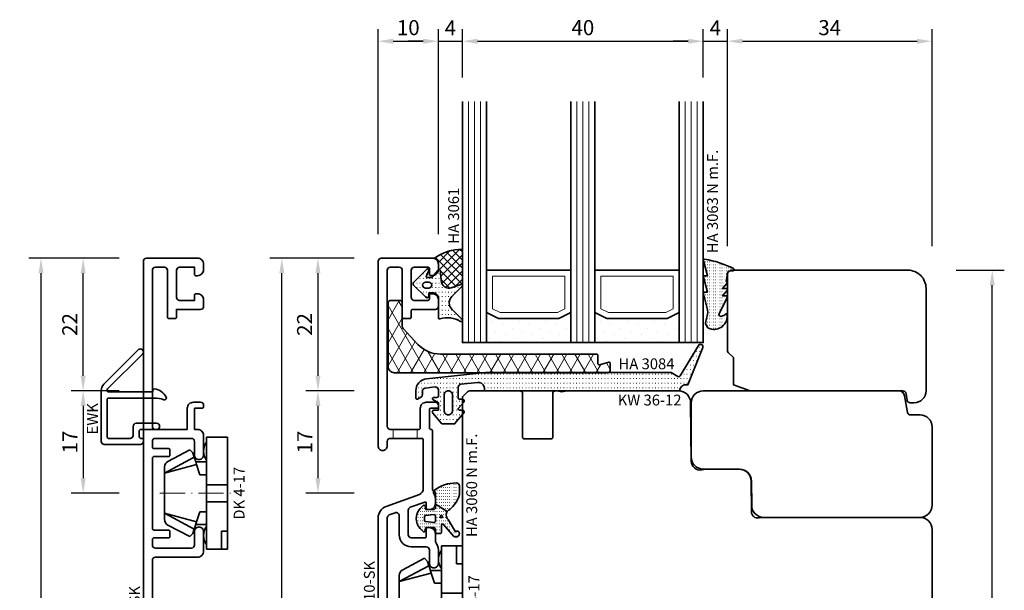
# Model space of a CAD drawing. Units: millimetres. Extents: x -85 to 3269, y -10100 to 93.
# Drawn here: x 1996 to 2159, y -6079 to -5985 of the extents above; entities that cross this region are included whole.
import ezdxf
from ezdxf.enums import TextEntityAlignment as Align

# ---------------------------------------------------------------- set-up
doc = ezdxf.new("R2010")
doc.units = ezdxf.units.MM
doc.linetypes.add('Strich-Punkt-Linie', pattern=[6.3, 4.2, -1.05, 0, -1.05])
doc.layers.get('Defpoints').update_dxf_attribs({"color": 141})
for name, color, linetype, lineweight in [('FT_00_Artikelnummern', 6, 'Continuous', 35), ('FT_00_Bearbeitungen', 9, 'Continuous', 18), ('FT_00_Bemaßungen', 3, 'Continuous', 25), ('FT_00_Bemerkungen', 3, 'Continuous', 25), ('FT_00_Schraffuren', 8, 'Continuous', 18), ('FT_01_Holz', 43, 'Continuous', 35), ('FT_02_Glas', 140, 'Continuous', 35), ('FT_03_Aluminium', 240, 'Continuous', 35), ('FT_05_Dichtungen', 154, 'Continuous', 35), ('FT_06_Kunststoff', 4, 'Continuous', 35), ('FT__Mittellinien', 8, 'Strich-Punkt-Linie', 18)]:
    doc.layers.add(name, color=color, linetype=linetype, lineweight=lineweight)
doc.layers.get('0').off()
doc.styles.add('FT_2020_01.8', font='tahoma.ttf', dxfattribs={"height": 1.8})
doc.styles.add('FT_2020_02.5', font='tahoma.ttf', dxfattribs={"height": 2.5})
doc.dimstyles.new('FT_1zu1', dxfattribs={"dimtxt": 2.5, "dimasz": 2.5, "dimexe": 2, "dimexo": 4, "dimtad": 1, "dimtxsty": 'FT_2020_02.5', "dimcen": 2.5, "dimclrt": 6, "dimadec": 0, "dimazin": 0, "dimtfac": 1, "dimtix": 1, "dimtmove": 0, "dimatfit": 0, "dimfxl": 0, "dimarcsym": 0})

# ---------------------------------------------------------------- blocks, each defined once
blk = doc.blocks.new('Holz_Blendrahmen_IV78x70_Vorlage')
blk.add_lwpolyline([(78, 47, 0.414214), (76, 49), (49.88, 49, 0.056077), (49.21, 48.93, -0.47879), (47.99, 49.89), (47.95, 55.02, 0.41166), (45.95, 57), (40.47, 57), (39.75, 56.87, -0.463654), (37.99, 58.34), (37.9, 68.02, 0.41166), (35.9, 70), (17.47, 70), (16.75, 69.87, -0.157678), (15.83, 70), (15.5, 70, 0.414214), (15, 69.5), (15, 62.3, -0.414214), (14.7, 62), (10.3, 62, -0.414214), (10, 62.3), (10, 69.5, 0.414214), (9.5, 70), (1.21, 70, 0.198912), (0.85, 69.85), (0, 69)], format="xyb")
blk = doc.blocks.new('Holz_Setzholz_IV78x_80')
for p, q in [((-39, 0), (39, 0)), ((-17, -78), (17, -78))]:
    blk.add_line(p, q)
at = {"xscale": -1, "rotation": 90}
blk.add_blockref('Holz_Blendrahmen_IV78x70_Vorlage', (30, 0), dxfattribs=at)
at = {"rotation": 270}
blk.add_blockref('Holz_Blendrahmen_IV78x70_Vorlage', (-30, 0), dxfattribs=at)
at = {"layer": 'FT_00_Bemerkungen', "style": 'FT_2020_02.5', "flags": 8}
blk.add_attdef('Kantelbezeichnung', text='', height=2.5, dxfattribs=at).set_placement((0, -39), align=Align.MIDDLE)
blk = doc.blocks.new('Glas_40 mm_4-14-4-14-4')
at = {"layer": 'FT_00_Schraffuren'}
h = blk.add_hatch(dxfattribs=at)
h.set_pattern_fill('DOTS', color=256, angle=45, style=0)
h.set_pattern_definition([(45, (41, -6), (-0.561266, 1.6838), [0, -1.5875])])
h.paths.add_polyline_path([(18, 5), (16, 4), (6, 4), (4, 5), (4, 0), (18, 0)])
h.paths.add_polyline_path([(36, 5), (34, 4), (24, 4), (22, 5), (22, 0), (36, 0)])
for p, q in [((18, 12), (4, 12)), ((36, 12), (22, 12))]:
    blk.add_line(p, q)
for points in [[(0, 40), (0, 0), (4, 0), (4, 40)], [(18, 40), (18, 0), (22, 0), (22, 40)], [(36, 40), (36, 0), (40, 0), (40, 40)]]:
    blk.add_lwpolyline(points)
for points in [[(18, 5), (16, 4), (6, 4), (4, 5), (4, 0), (18, 0)], [(36, 5), (34, 4), (24, 4), (22, 5), (22, 0), (36, 0)]]:
    blk.add_lwpolyline(points, close=True)
for p, q in [((1, 0), (1, 40)), ((2, 0), (2, 40)), ((3, 0), (3, 40)), ((19, 0), (19, 40)), ((20, 0), (20, 40)), ((21, 0), (21, 40)), ((37, 0), (37, 40)), ((38, 0), (38, 40)), ((39, 0), (39, 40)), ((4, 12), (4, 5)), ((18, 5), (18, 12))]:
    blk.add_line(p, q, dxfattribs=at)
for points in [[(15.76, 5), (17, 5.62), (17, 11), (5, 11), (5, 5.62), (6.24, 5)], [(33.76, 5), (35, 5.62), (35, 11), (23, 11), (23, 5.62), (24.24, 5)]]:
    blk.add_lwpolyline(points, close=True, dxfattribs=at)
blk = doc.blocks.new('Holz_IV78_FüllstückFestverglasung_Verglasungsleiste')
blk.add_lwpolyline([(74, 90, -0.414214), (77, 87), (77, 70, -0.414214), (75, 68), (74.37, 68, -0.36397), (73.88, 68.41), (73.69, 69.5, 0.36397), (73.1, 70), (47.79, 70), (45, 71.01), (45, 75.5), (44.15, 76.35, -0.198912), (44, 76.71), (44, 80.5), (44, 80.5), (44, 83.5), (44, 83.5), (44, 89.5), (44.5, 90)], format="xyb", close=True)
blk = doc.blocks.new('Holz_IV78_FüllstückFestverglasung')
blk.add_lwpolyline([(38, 68), (38, 59, 0.414214), (40, 57), (46, 57, -0.41166), (48, 55.02), (48.04, 50.98, 0.41166), (50.04, 49), (76, 49, 0.414214), (78, 51), (78, 64, 0.414214), (76, 66), (74.42, 66, -0.36397), (73.93, 66.41), (73.44, 69.17, 0.36397), (72.46, 70), (40, 70, 0.414214)], format="xyb", close=True)
blk.add_blockref('Holz_IV78_FüllstückFestverglasung_Verglasungsleiste', (0, 0))
blk = doc.blocks.new('GUTMANN_Dichtung_HA 3063 N m.F.')
at = {"layer": 'FT_00_Schraffuren'}
h = blk.add_hatch(dxfattribs=at)
h.set_pattern_fill('ACAD_ISO07W100', color=256, scale=0.1, style=0)
h.set_pattern_definition([(0, (-941.5072, -698.67714), (0, 0.5), [0.05, -0.3])])
h.paths.add_polyline_path([(-3.77, 8.34, 0.464266), (-4, 8.14, 0.066064), (-3.99, 8.09), (-3.32, 5.59), (-3.8, 5.59, 0.49379), (-3.99, 5.34), (-3.32, 2.85), (-3.8, 2.85, 0.49379), (-3.99, 2.59), (-3.34, 0.16, -0.133893), (-3.34, -1.08), (-3.58, -1.94, 0.411903), (-2.85, -3.23, 0.4977), (0, -1.08), (0, -0.86, 0.478777), (-0.21, -0.76, -0.120609), (-1.03, -1.15, -0.623901), (-1.36, -0.72), (-0.02, 1.96, 0.557399), (-0.2, 2.25), (-0.79, 2.25), (-0.05, 3.13, 0.637907), (-0.2, 3.46), (-0.79, 3.46), (-0.05, 4.34, 0.637907), (-0.2, 4.67), (0.01, 5.98, -0.342926), (0.45, 6.4), (0.93, 6.41, 0.792758), (1.02, 6.79, 0.073265)])
blk.add_lwpolyline([(-3.77, 8.34, 0.464266), (-4, 8.14, 0.066064), (-3.99, 8.09), (-3.32, 5.59), (-3.8, 5.59, 0.49379), (-3.99, 5.34), (-3.32, 2.85), (-3.8, 2.85, 0.49379), (-3.99, 2.59), (-3.34, 0.16, -0.133893), (-3.34, -1.08), (-3.58, -1.94, 0.411903), (-2.85, -3.23, 0.4977), (0, -1.08), (0, -0.86, 0.478777), (-0.21, -0.76, -0.120609), (-1.03, -1.15, -0.623901), (-1.36, -0.72), (-0.02, 1.96, 0.557399), (-0.2, 2.25), (-0.79, 2.25), (-0.05, 3.13, 0.637907), (-0.2, 3.46), (-0.79, 3.46), (-0.05, 4.34, 0.637907), (-0.2, 4.67), (0.01, 5.98, -0.342926), (0.45, 6.4), (0.93, 6.41, 0.792758), (1.02, 6.79, 0.073265)], format="xyb", close=True)
blk.add_point((0, 4.7))
at = {"layer": 'FT_00_Artikelnummern', "style": 'FT_2020_01.8'}
blk.add_attdef('ARTIKELNR', text='', height=1.8, rotation=90, dxfattribs=at).set_placement((-1, 9.34), align=Align.BOTTOM_LEFT)
blk = doc.blocks.new('GUTMANN_Dichtung_HA 3061')
at = {"layer": 'FT_00_Schraffuren'}
h = blk.add_hatch(dxfattribs=at)
h.set_pattern_fill('ANSI37', color=256, scale=0.3, style=0)
edge = h.paths.add_edge_path()
edge.add_arc((0.44, 2.21), 1, 0, 70.9233, ccw=False)
edge.add_line((1.44, 2.21), (1.44, 1.31))
edge.add_arc((0.44, 1.31), 1, 357.9875, 360, ccw=False)
edge.add_arc((1.57, 1.13), 0.2, 23.7269, 130.9571, ccw=False)
edge.add_line((1.76, 1.21), (1.96, -0.89))
edge.add_arc((3.2, -0.44), 1.32, 199.9535, 286.2266)
edge.add_line((3.57, -1.71), (5.17, -1.12))
edge.add_arc((5.24, -1.31), 0.2, 0, 110, ccw=False)
edge.add_line((5.44, -1.31), (5.44, 4.66))
edge.add_arc((5.1, -2.29), 6.96, 87.1785, 128.4751)
h = blk.add_hatch(dxfattribs=at)
h.set_pattern_fill('ACAD_ISO07W100', color=256, scale=0.15, style=0)
h.set_pattern_definition([(0, (-1188.9015, 853.0434), (-9e-17, -0.75), [0.075, -0.45])])
h.paths.add_polyline_path([(0.37, 0), (-0.37, 0, -0.54407), (-0.55, 0.28), (-0.16, 1.16, 0.833147), (-0.48, 1.38), (-2.68, -0.82, 0.414214), (-2.68, -1.24), (-0.65, -3.27, 0.198912), (-0.44, -3.36, 0.414214), (-0.14, -3.06), (-0.14, -2.56), (0.64, -2.56, -0.414214), (1.44, -3.36), (1.44, -6.67, 0.505268), (1.7, -6.86, -0.214433), (5.14, -7.29, 0.132103), (5.24, -7.31, 0.414214), (5.44, -7.11, 0.198912), (5.38, -6.97), (3.68, -5.27, -0.198901), (3.24, -4.21, -0.198923), (3.68, -3.16), (5.38, -1.45, 0.198912), (5.44, -1.31, 0.403809), (5.25, -1.11, 0.096477), (5.17, -1.13), (3.57, -1.71, -0.395287), (1.96, -0.89), (1.76, 1.21, 0.555868), (1.42, 1.25)])
h.paths.add_polyline_path([(-1.17, -1.26, -0.414214), (-0.67, -0.76), (-0.17, -0.76, -0.414214), (0.33, -1.26, -0.414214), (-0.17, -1.76), (-0.67, -1.76, -0.414214)], flags=16)
for points in [[(-0.37, 0), (0.37, 0), (0.37, 0), (1.42, 1.25), (1.42, 1.25, -0.555868), (1.76, 1.21), (1.76, 1.21), (1.96, -0.89), (1.96, -0.89, 0.395287), (3.57, -1.71), (3.57, -1.71), (5.17, -1.13), (5.17, -1.13, -0.096477), (5.25, -1.11), (5.25, -1.11, -0.403809), (5.44, -1.31), (5.44, -1.31, -0.198912), (5.38, -1.45), (5.38, -1.45), (3.68, -3.16), (3.68, -3.16, 0.198923), (3.24, -4.21), (3.24, -4.21, 0.198901), (3.68, -5.27), (3.68, -5.27), (5.38, -6.97), (5.38, -6.97, -0.198912), (5.44, -7.11), (5.44, -7.11, -0.414214), (5.24, -7.31), (5.24, -7.31, -0.132103), (5.14, -7.29), (5.14, -7.29, 0.214433), (1.7, -6.86), (1.7, -6.86, -0.505268), (1.44, -6.67), (1.44, -6.67), (1.44, -3.36), (1.44, -3.36, 0.414214), (0.64, -2.56), (0.64, -2.56), (-0.14, -2.56), (-0.14, -2.56), (-0.14, -3.06), (-0.14, -3.06, -0.414214), (-0.44, -3.36), (-0.44, -3.36, -0.198912), (-0.65, -3.27), (-0.65, -3.27), (-2.68, -1.24), (-2.68, -1.24, -0.414214), (-2.68, -0.82), (-2.68, -0.82), (-0.48, 1.38), (-0.48, 1.38, -0.833147), (-0.16, 1.16), (-0.16, 1.16), (-0.55, 0.28), (-0.55, 0.28, 0.54407), (-0.37, 0), (-0.37, 0), (-0.37, 0), (-0.37, 0), (-0.37, 0), (-0.37, 0), (-0.37, 0), (-0.37, 0), (-0.37, 0), (-0.37, 0), (-0.37, 0), (-0.37, 0), (-0.37, 0), (-0.37, 0), (-0.37, 0), (-0.37, 0), (-0.37, 0), (-0.37, 0), (-0.37, 0), (-0.37, 0), (-0.37, 0), (-0.37, 0), (-0.37, 0), (-0.37, 0), (-0.37, 0), (-0.37, 0), (-0.37, 0), (-0.37, 0), (-0.37, 0), (-0.37, 0), (-0.37, 0)], [(-0.67, -0.76, 0.414214), (-1.17, -1.26), (-1.17, -1.26, 0.414214), (-0.67, -1.76), (-0.67, -1.76), (-0.17, -1.76), (-0.17, -1.76, 0.414214), (0.33, -1.26), (0.33, -1.26, 0.414214), (-0.17, -0.76), (-0.17, -0.76), (-0.67, -0.76), (-0.67, -0.76), (-0.67, -0.76), (-0.67, -0.76), (-0.67, -0.76), (-0.67, -0.76), (-0.67, -0.76)]]:
    blk.add_lwpolyline(points, format="xyb", close=True)
blk.add_arc((5.1, -2.29), 6.96, 87.1785, 128.4751)
at = {"layer": 'FT_00_Artikelnummern', "style": 'FT_2020_01.8'}
blk.add_attdef('ARTIKELNR', text='', height=1.8, rotation=90, dxfattribs=at).set_placement((5.44, 5.61), align=Align.BOTTOM_LEFT)
blk = doc.blocks.new('*D3761')
at = {"layer": 'Defpoints', "color": 0}
for p in [(2039.5, -6024.09), (2055.5, -6024.09), (2055.5, -6148.09)]:
    blk.add_point(p, dxfattribs=at)
at = {"layer": 'FT_00_Bemaßungen', "color": 0, "lineweight": -2}
for p, q in [((2051.5, -6024.09), (2037.5, -6024.09)), ((2039.5, -6145.59), (2039.5, -6026.59)), ((2051.5, -6148.09), (2037.5, -6148.09))]:
    blk.add_line(p, q, dxfattribs=at)
at = {"layer": 'FT_00_Bemaßungen', "color": 0}
for points in [[(2039.92, -6026.59), (2039.08, -6026.59), (2039.5, -6024.09)], [(2039.08, -6145.59), (2039.92, -6145.59), (2039.5, -6148.09)]]:
    blk.add_solid(points, dxfattribs=at)
at = {"layer": 'FT_00_Bemaßungen', "color": 6, "insert": (2037.6, -6086.09), "char_height": 2.5, "attachment_point": 5, "rotation": 90, "style": 'FT_2020_02.5', "bg_fill": 3, "box_fill_scale": 1.1, "bg_fill_color": 256, "bg_fill_true_color": 13158600, "bg_fill_transparency": 0}
blk.add_mtext('124', dxfattribs=at)
blk = doc.blocks.new('*D3768')
at = {"layer": 'Defpoints', "color": 0}
for p in [(2055.5, -6024.09), (2045.5, -6046.09), (2055.5, -6046.09)]:
    blk.add_point(p, dxfattribs=at)
at = {"layer": 'FT_00_Bemaßungen', "color": 0, "lineweight": -2}
for p, q in [((2051.5, -6024.09), (2043.5, -6024.09)), ((2045.5, -6026.59), (2045.5, -6043.59)), ((2051.5, -6046.09), (2043.5, -6046.09))]:
    blk.add_line(p, q, dxfattribs=at)
at = {"layer": 'FT_00_Bemaßungen', "color": 0}
for points in [[(2045.92, -6026.59), (2045.08, -6026.59), (2045.5, -6024.09)], [(2045.08, -6043.59), (2045.92, -6043.59), (2045.5, -6046.09)]]:
    blk.add_solid(points, dxfattribs=at)
at = {"layer": 'FT_00_Bemaßungen', "color": 6, "insert": (2043.6, -6035.09), "char_height": 2.5, "attachment_point": 5, "rotation": 90, "style": 'FT_2020_02.5', "bg_fill": 3, "box_fill_scale": 1.1, "bg_fill_color": 256, "bg_fill_true_color": 13158600, "bg_fill_transparency": 0}
blk.add_mtext('22', dxfattribs=at)
blk = doc.blocks.new('*D3769')
at = {"layer": 'Defpoints', "color": 0}
for p in [(2055.5, -6046.09), (2045.5, -6063.09), (2055.5, -6063.09)]:
    blk.add_point(p, dxfattribs=at)
at = {"layer": 'FT_00_Bemaßungen', "color": 0, "lineweight": -2}
for p, q in [((2051.5, -6046.09), (2043.5, -6046.09)), ((2045.5, -6048.59), (2045.5, -6060.59)), ((2051.5, -6063.09), (2043.5, -6063.09))]:
    blk.add_line(p, q, dxfattribs=at)
at = {"layer": 'FT_00_Bemaßungen', "color": 0}
for points in [[(2045.92, -6048.59), (2045.08, -6048.59), (2045.5, -6046.09)], [(2045.08, -6060.59), (2045.92, -6060.59), (2045.5, -6063.09)]]:
    blk.add_solid(points, dxfattribs=at)
at = {"layer": 'FT_00_Bemaßungen', "color": 6, "insert": (2043.62, -6054.59), "char_height": 2.5, "attachment_point": 5, "rotation": 90, "style": 'FT_2020_02.5', "bg_fill": 3, "box_fill_scale": 1.1, "bg_fill_color": 256, "bg_fill_true_color": 13158600, "bg_fill_transparency": 0}
blk.add_mtext('17', dxfattribs=at)
blk = doc.blocks.new('*D3776')
at = {"layer": 'Defpoints', "color": 0}
for p in [(2065.5, -5988.09), (2055.5, -6024.09), (2065.5, -6024.09)]:
    blk.add_point(p, dxfattribs=at)
at = {"layer": 'FT_00_Bemaßungen', "color": 0, "lineweight": -2}
for p, q in [((2055.5, -6020.09), (2055.5, -5986.09)), ((2065.5, -6020.09), (2065.5, -5986.09)), ((2058, -5988.09), (2063, -5988.09))]:
    blk.add_line(p, q, dxfattribs=at)
at = {"layer": 'FT_00_Bemaßungen', "color": 0}
for points in [[(2058, -5987.67), (2058, -5988.51), (2055.5, -5988.09)], [(2063, -5988.51), (2063, -5987.67), (2065.5, -5988.09)]]:
    blk.add_solid(points, dxfattribs=at)
at = {"layer": 'FT_00_Bemaßungen', "color": 6, "insert": (2060.5, -5986.16), "char_height": 2.5, "attachment_point": 5, "style": 'FT_2020_02.5'}
blk.add_mtext('10', dxfattribs=at)
blk = doc.blocks.new('*D3777')
at = {"layer": 'Defpoints', "color": 0}
for p in [(2069.5, -5988.09), (2069.5, -5998.09), (2065.5, -6024.09)]:
    blk.add_point(p, dxfattribs=at)
at = {"layer": 'FT_00_Bemaßungen', "color": 0, "lineweight": -2}
for p, q in [((2065.5, -6020.09), (2065.5, -5986.09)), ((2069.5, -5994.09), (2069.5, -5986.09)), ((2063, -5988.09), (2060.5, -5988.09)), ((2065.5, -5988.09), (2069.5, -5988.09)), ((2072, -5988.09), (2074.5, -5988.09))]:
    blk.add_line(p, q, dxfattribs=at)
at = {"layer": 'FT_00_Bemaßungen', "color": 0}
for points in [[(2063, -5988.51), (2063, -5987.67), (2065.5, -5988.09)], [(2072, -5987.67), (2072, -5988.51), (2069.5, -5988.09)]]:
    blk.add_solid(points, dxfattribs=at)
at = {"layer": 'FT_00_Bemaßungen', "color": 6, "insert": (2067.5, -5986.21), "char_height": 2.5, "attachment_point": 5, "style": 'FT_2020_02.5'}
blk.add_mtext('4', dxfattribs=at)
blk = doc.blocks.new('*D3778')
at = {"layer": 'Defpoints', "color": 0}
for p in [(2109.5, -5988.09), (2069.5, -5998.09), (2109.5, -5998.09)]:
    blk.add_point(p, dxfattribs=at)
at = {"layer": 'FT_00_Bemaßungen', "color": 0, "lineweight": -2}
for p, q in [((2069.5, -5994.09), (2069.5, -5986.09)), ((2109.5, -5994.09), (2109.5, -5986.09)), ((2072, -5988.09), (2107, -5988.09))]:
    blk.add_line(p, q, dxfattribs=at)
at = {"layer": 'FT_00_Bemaßungen', "color": 0}
for points in [[(2072, -5987.67), (2072, -5988.51), (2069.5, -5988.09)], [(2107, -5988.51), (2107, -5987.67), (2109.5, -5988.09)]]:
    blk.add_solid(points, dxfattribs=at)
at = {"layer": 'FT_00_Bemaßungen', "color": 6, "insert": (2089.5, -5986.16), "char_height": 2.5, "attachment_point": 5, "style": 'FT_2020_02.5'}
blk.add_mtext('40', dxfattribs=at)
blk = doc.blocks.new('*D3779')
at = {"layer": 'Defpoints', "color": 0}
for p in [(2113.5, -5988.09), (2109.5, -5998.09), (2113.5, -6026.09)]:
    blk.add_point(p, dxfattribs=at)
at = {"layer": 'FT_00_Bemaßungen', "color": 0, "lineweight": -2}
for p, q in [((2109.5, -5994.09), (2109.5, -5986.09)), ((2113.5, -6022.09), (2113.5, -5986.09)), ((2107, -5988.09), (2104.5, -5988.09)), ((2109.5, -5988.09), (2113.5, -5988.09)), ((2116, -5988.09), (2118.5, -5988.09))]:
    blk.add_line(p, q, dxfattribs=at)
at = {"layer": 'FT_00_Bemaßungen', "color": 0}
for points in [[(2107, -5988.51), (2107, -5987.67), (2109.5, -5988.09)], [(2116, -5987.67), (2116, -5988.51), (2113.5, -5988.09)]]:
    blk.add_solid(points, dxfattribs=at)
at = {"layer": 'FT_00_Bemaßungen', "color": 6, "insert": (2111.5, -5986.21), "char_height": 2.5, "attachment_point": 5, "style": 'FT_2020_02.5'}
blk.add_mtext('4', dxfattribs=at)
blk = doc.blocks.new('*D3780')
at = {"layer": 'Defpoints', "color": 0}
for p in [(2147.5, -5988.09), (2113.5, -6026.09), (2147.5, -6026.09)]:
    blk.add_point(p, dxfattribs=at)
at = {"layer": 'FT_00_Bemaßungen', "color": 0, "lineweight": -2}
for p, q in [((2113.5, -6022.09), (2113.5, -5986.09)), ((2147.5, -6022.09), (2147.5, -5986.09)), ((2116, -5988.09), (2145, -5988.09))]:
    blk.add_line(p, q, dxfattribs=at)
at = {"layer": 'FT_00_Bemaßungen', "color": 0}
for points in [[(2116, -5987.67), (2116, -5988.51), (2113.5, -5988.09)], [(2145, -5988.51), (2145, -5987.67), (2147.5, -5988.09)]]:
    blk.add_solid(points, dxfattribs=at)
at = {"layer": 'FT_00_Bemaßungen', "color": 6, "insert": (2130.5, -5986.16), "char_height": 2.5, "attachment_point": 5, "style": 'FT_2020_02.5'}
blk.add_mtext('34', dxfattribs=at)
blk = doc.blocks.new('GUTMANN_Kunststoffwinkel_KW 36-12')
at = {"layer": 'FT_00_Schraffuren'}
h = blk.add_hatch(dxfattribs=at)
h.set_pattern_fill('DIAMONDS', color=256, scale=0.3, style=0)
edge = h.paths.add_edge_path()
edge.add_line((32, 3.08), (6.36, 3.08))
edge.add_arc((6.36, 8.21), 5.13, 223.0615, 270, ccw=False)
edge.add_line((2.61, 4.7), (0.14, 7.35))
edge.add_arc((0.51, 7.7), 0.513, 180, 223.0615, ccw=False)
edge.add_line((0, 7.7), (0, 11.49))
edge.add_arc((-0.51, 11.49), 0.513, 0, 90)
edge.add_line((-0.51, 12), (-1.85, 12))
edge.add_arc((-1.85, 11.49), 0.513, 90, 180)
edge.add_line((-2.36, 11.49), (-2.36, 1.03))
edge.add_arc((-1.33, 1.03), 1.03, 180, 270)
edge.add_line((-1.33, 0), (34.05, 0))
edge.add_arc((34.05, 0.51), 0.513, 270, 360)
edge.add_line((34.56, 0.51), (34.56, 1.54))
edge.add_arc((34.36, 1.54), 0.208, 358.9683, 463.9683)
edge.add_line((34.31, 1.74), (32.77, 1.33))
edge.add_arc((32.72, 1.53), 0.205, 180, 285, ccw=False)
edge.add_line((32.51, 1.53), (32.51, 2.87))
edge.add_arc((32.31, 2.87), 0.205, 0, 90)
edge.add_line((32.31, 3.08), (32, 3.08))
blk.add_lwpolyline([(32, 3.08), (6.36, 3.08, -0.207721), (2.61, 4.7), (0.14, 7.35, -0.190134), (0, 7.7), (0, 11.49, 0.414214), (-0.51, 12), (-1.85, 12, 0.414214), (-2.36, 11.49), (-2.36, 1.03, 0.414214), (-1.33, 0), (34.05, 0, 0.414214), (34.56, 0.51), (34.56, 1.54, 0.493145), (34.31, 1.74), (32.77, 1.33, -0.493145), (32.51, 1.53), (32.51, 2.87, 0.414214), (32.31, 3.08), (32, 3.08)], format="xyb", close=True)
at = {"layer": 'FT_00_Artikelnummern', "style": 'FT_2020_01.8'}
blk.add_attdef('ARTIKELNR', text='', height=1.8, dxfattribs=at).set_placement((19.18, 3.08), align=Align.BOTTOM_CENTER)
blk = doc.blocks.new('GUTMANN_Dichtung_HA 3084')
at = {"layer": 'FT_00_Schraffuren'}
h = blk.add_hatch(dxfattribs=at)
h.set_pattern_fill('ACAD_ISO07W100', color=256, scale=0.15, style=0)
h.set_pattern_definition([(0, (-42.5759, -125.8273), (0, 0.75), [0.075, -0.45])])
h.paths.add_polyline_path([(-3.35, -3.49, 0.465901), (-3.69, -3.2), (-4.15, -3.2, -0.414214), (-4.35, -3, -0.185678), (-4.3, -2.87), (-3.43, -1.9, 0.185678), (-3.35, -1.7, 0.414214), (-3.65, -1.4), (-4.15, -1.4, -0.414214), (-4.35, -1.2), (-4.35, 0.58, -0.383864), (-3.9, 1.08), (-1.1, 1.37, -0.445229), (0, 0.38), (0, 0), (32.43, -0.01), (32.43, -0.01, -0.414214), (33.43, 0.99), (33.8, 0.99), (36.26, 7.16, 0.447728), (36, 7.69, 0.341999), (35.55, 7.51), (32.52, 2.49, -0.2682), (32.26, 2.33, -0.131652), (32.11, 2.38), (31, 3.01), (0.15, 3.01), (-9.61, 1.99, 0.383864), (-11.4, 0), (-11.4, -1.2, 0.571785), (-11.1, -1.37), (-10.55, -1.06, 0.267949), (-10.3, -0.62), (-10.3, -0.04, -0.383864), (-9.85, 0.45), (-8.2, 0.63, -0.445229), (-7.65, 0.13), (-7.65, -0.9, -0.414214), (-7.85, -1.1), (-8.45, -1.1, 0.414214), (-8.65, -1.3, 0.267949), (-8.55, -1.47), (-7.65, -1.99), (-7.65, -3.2), (-8.35, -3.2, 0.414214), (-8.65, -3.5, 0.177447), (-8.58, -3.69), (-7.05, -5.5), (-4.95, -5.5), (-3.42, -3.67, 0.176327)])
h.paths.add_polyline_path([(-5.3, -3.3, -0.414214), (-6, -4, -0.414214), (-6.7, -3.3), (-6.7, -0.7, -0.414214), (-6, 0, -0.414214), (-5.3, -0.7)], flags=16)
for points in [[(-3.69, -3.2, -0.465901), (-3.35, -3.49, -0.176327), (-3.42, -3.67), (-4.95, -5.5), (-7.05, -5.5), (-8.58, -3.69, -0.177447), (-8.65, -3.5, -0.414214), (-8.35, -3.2), (-7.65, -3.2), (-7.65, -1.99), (-8.55, -1.47, -0.267949), (-8.65, -1.3, -0.414214), (-8.45, -1.1), (-7.85, -1.1, 0.414214), (-7.65, -0.9), (-7.65, 0.13, 0.445229), (-8.2, 0.63), (-9.85, 0.45, 0.383864), (-10.3, -0.04), (-10.3, -0.62, -0.267949), (-10.55, -1.06), (-11.1, -1.37, -0.571785), (-11.4, -1.2), (-11.4, 0, -0.383864), (-9.61, 1.99), (0.15, 3.01), (31, 3.01), (32.11, 2.38, 0.131652), (32.26, 2.33, 0.2682), (32.52, 2.49), (35.55, 7.51, -0.341999), (36, 7.69, -0.447728), (36.26, 7.16), (33.8, 0.99), (33.43, 0.99, 0.414214), (32.43, -0.01), (32.43, -0.01), (0, 0), (0, 0.38, 0.445229), (-1.1, 1.37), (-3.9, 1.08, 0.383864), (-4.35, 0.58), (-4.35, -1.2, 0.414214), (-4.15, -1.4), (-3.65, -1.4, -0.414214), (-3.35, -1.7, -0.185678), (-3.43, -1.9), (-4.3, -2.87, 0.185678), (-4.35, -3, 0.414214), (-4.15, -3.2)], [(-5.3, -3.3, -0.414214), (-6, -4, -0.414214), (-6.7, -3.3), (-6.7, -0.7, -0.414214), (-6, 0, -0.414214), (-5.3, -0.7)]]:
    blk.add_lwpolyline(points, format="xyb", close=True)
at = {"layer": 'FT_00_Artikelnummern', "style": 'FT_2020_01.8'}
blk.add_attdef('ARTIKELNR', text='', height=1.8, dxfattribs=at).set_placement((15.58, 3.01), align=Align.BOTTOM_CENTER)
blk = doc.blocks.new('GUTMANN_Setzholz_SH 124.10-SK')
blk.add_lwpolyline([(-38.5, 10), (84.5, 10, -0.414214), (85, 9.5), (85, 1, -0.414214), (84, 0), (83.1, 0, -0.414214), (82.1, 1), (82.1, 1.3, -0.414214), (82.3, 1.5), (83.5, 1.5), (83.5, 4, 0.414214), (83, 4.5), (78.5, 4.5, 0.414214), (78, 4), (78, 1.5), (78.9, 1.5, -0.414214), (79.1, 1.3), (79.1, 1, -0.414214), (78.1, 0), (77, 0, -0.414214), (76.5, 0.5), (76.5, 4.5), (75.2, 4.5, -0.414214), (75, 4.7), (75, 5.8, -0.414214), (75.2, 6), (83, 6, 0.414214), (83.5, 6.5), (83.5, 8, 0.414214), (83, 8.5), (57.1, 8.5, 0.414214), (56.6, 8), (56.6, 2.7), (60.1, 2.7, -0.414214), (61.1, 1.7), (61.1, 0.5, -0.414214), (60.6, 0), (60.3, 0, -0.414214), (60.1, 0.2), (60.1, 1.5), (56.6, 1.5), (56.6, 1, -0.414214), (55.6, 0), (52.35, 0, -0.414214), (51.6, 0.75, -0.414214), (52.35, 1.5), (54.6, 1.5, 0.414214), (55.1, 2), (55.1, 8, 0.414214), (54.6, 8.5), (53.7, 8.5, 0.414214), (53.4, 8.2), (53.4, 5.8, -0.414214), (53.2, 5.6), (52.3, 5.6, -0.414214), (52.1, 5.8), (52.1, 8.2, 0.414214), (51.8, 8.5), (40.2, 8.5, 0.414214), (39.9, 8.2), (39.9, 5.8, -0.414214), (39.7, 5.6), (38.8, 5.6, -0.414214), (38.6, 5.8), (38.6, 8.2, 0.414214), (38.3, 8.5), (37.4, 8.5, 0.414214), (36.9, 8), (36.9, 2, 0.414214), (37.4, 1.5), (39.65, 1.5, -0.414214), (40.4, 0.75, -0.414214), (39.65, 0), (36.4, 0, -0.414214), (35.4, 1), (35.4, 8, 0.414214), (34.9, 8.5), (11.1, 8.5, 0.414214)], format="xyb")
at = {"layer": 'FT_00_Artikelnummern', "style": 'FT_2020_01.8'}
blk.add_attdef('ARTIKELNR', text='', height=1.8, dxfattribs=at).set_placement((23, 10), align=Align.BOTTOM_CENTER)
blk = doc.blocks.new('GUTMANN_Halter_DK 4-17')
for p, q in [((-3.5, 8.5), (-3.5, 9.3)), ((0, 9.3), (-3.5, 9.3)), ((-3.5, 5.5), (-3.5, 8.5)), ((-1, 7.92), (-1, 9.3)), ((0, 9.3), (0, 2.35)), ((-6.3, 7.2), (-9.92, 5.28)), ((-6.3, 7.2), (-5.8, 6.7)), ((-5.57, 5.98), (-5.8, 6.7)), ((-1, 7.48), (-1, 7.92)), ((-1, 6.3), (-1, 7.48)), ((-10.5, 3.33), (-5.57, 5.98)), ((-5.41, 5.51), (-5.57, 5.98)), ((-5.17, 4.75), (-5.41, 5.51)), ((-5.31, 5.2), (-3.5, 5.2)), ((-3.5, 4.5), (-3.5, 5.5)), ((0, 6.3), (-1, 6.3)), ((-10.5, 3.33), (-5.17, 4.75)), ((-10.5, 4.1), (-10.5, 4.37)), ((-10.5, 3.33), (-10.5, 4.1)), ((-10.5, 3.33), (-10.5, 4.1)), ((-10.5, 0), (-10.5, 3.33)), ((-10.5, 0), (-10.5, 3.33)), ((-4.62, 3.07), (-5.17, 4.75)), ((-3.5, 3.18), (-3.5, 4.5)), ((-3.5, 3.07), (-4.62, 3.07)), ((-3.5, 2.35), (-3.5, 3.18)), ((-3.5, 1.41), (-3.5, 2.35)), ((0, 1.41), (0, 2.35)), ((-10.5, -3.33), (-10.5, 0)), ((0, 1.41), (-3.5, 1.41)), ((-3.5, 0), (-3.5, 1.41)), ((0, 0), (0, 1.41)), ((0, -1.41), (0, 0)), ((-3.5, -1.41), (-3.5, 0)), ((0, -1.41), (-3.5, -1.41)), ((-3.5, -2.35), (-3.5, -1.41)), ((0, -2.35), (0, -1.41)), ((-5.17, -4.75), (-4.62, -3.07)), ((-4.62, -3.07), (-3.5, -3.07)), ((-3.5, -3.07), (-3.5, -2.35)), ((-3.5, -3.18), (-3.5, -3.07)), ((-3.5, -4.5), (-3.5, -3.18)), ((0, -2.35), (0, -7.6)), ((-10.5, -3.33), (-5.17, -4.75)), ((-10.5, -3.33), (-5.57, -5.98)), ((-10.5, -4.37), (-10.5, -3.33)), ((-5.31, -5.2), (-5.17, -4.75)), ((-3.5, -5.2), (-3.5, -4.5)), ((-9.92, -5.28), (-6.3, -7.2)), ((-5.8, -6.7), (-5.57, -5.98)), ((-5.57, -5.98), (-5.31, -5.2)), ((-3.5, -5.2), (-5.31, -5.2)), ((-3.5, -5.5), (-3.5, -5.2)), ((-3.5, -7.48), (-3.5, -5.5)), ((-5.8, -6.7), (-6.3, -7.2)), ((-3.5, -8.5), (-3.5, -7.48)), ((0, -7.6), (0, -9.3)), ((-3.5, -9.3), (-3.5, -8.5)), ((-3.5, -9.3), (0, -9.3))]:
    blk.add_line(p, q)
for centre, radius, start, end in [((-1.5, 7), 2.5, 143.1301, 216.8699), ((-9.5, 4.37), 1, 115, 180), ((-9.5, -4.37), 1, 180, 245), ((-1.5, -7), 2.5, 143.1301, 216.8699)]:
    blk.add_arc(centre, radius, start, end)
at = {"layer": 'FT__Mittellinien'}
blk.add_line((-11.27, 0), (0.8, 0), dxfattribs=at)
at = {"layer": 'FT_00_Artikelnummern', "style": 'FT_2020_01.8'}
blk.add_attdef('ARTIKELNR', text='', height=1.8, rotation=90, dxfattribs=at).set_placement((1, 0), align=Align.TOP_CENTER)
blk = doc.blocks.new('GUTMANN_Kämpfer_K 124.10-SK')
blk.add_lwpolyline([(-66.5, 10), (12.95, 10), (13.92, 10, -0.315299), (15.8, 8.68), (17.81, 3.16, 0.315299), (18.75, 2.5), (26.9, 2.5, 0.414214), (27.1, 2.7), (27.1, 3.5), (27.1, 7.5), (27.1, 8, 0.414214), (26.6, 8.5), (25.85, 8.5, -0.414214), (25.1, 9.25, -0.414214), (25.85, 10), (30.13, 10), (56.5, 10, -0.414214), (57, 9.5), (57, 1, -0.414214), (56, 0), (55.1, 0, -0.414214), (54.1, 1), (54.1, 1.3, -0.414214), (54.3, 1.5), (55.3, 1.5, 0.414214), (55.5, 1.7), (55.5, 4, 0.414214), (55, 4.5), (50.5, 4.5, 0.414214), (50, 4), (50, 1.7, 0.414214), (50.2, 1.5), (50.9, 1.5, -0.414214), (51.1, 1.3), (51.1, 1, -0.414214), (50.1, 0), (49, 0, -0.414214), (48.5, 0.5), (48.5, 4.3, 0.414214), (48.3, 4.5), (47.2, 4.5, -0.414214), (47, 4.7), (47, 5.8, -0.414214), (47.2, 6), (55, 6, 0.414214), (55.5, 6.5), (55.5, 8, 0.414214), (55, 8.5), (30.13, 8.5), (29.1, 8.5, 0.414214), (28.6, 8), (28.6, 7.5), (28.6, 3.5), (28.6, 3.2, 0.414214), (28.8, 3), (32.1, 3, -0.414214), (33.1, 2), (33.1, 0.5, -0.414214), (32.6, 0), (32.3, 0, -0.414214), (32.1, 0.2), (32.1, 1.3, 0.414214), (31.9, 1.5), (28.8, 1.5, 0.414214), (28.6, 1.3), (28.6, 1.2, -0.414214), (28.4, 1), (18.63, 1, 0.331679), (18.44, 0.86, -0.331679), (17.96, 0.5), (16.3, 0.5, -0.414214), (15.3, 1.5), (15.3, 1.8, -0.414214), (15.5, 2), (16.35, 2, 0.520567), (16.54, 2.27), (15.66, 4.67, 0.315299), (15.19, 5), (11.1, 5, 0.414214), (10.6, 4.5), (10.6, 2.2, 0.414214), (10.8, 2), (12.1, 2, -0.414214), (12.3, 1.8), (12.3, 1.5, -0.414214), (11.3, 0.5), (9.92, 0.5, -0.182676), (8.6, 0), (6.35, 0, -0.414214), (5.6, 0.75, -0.414214), (6.35, 1.5), (8.6, 1.5, 0.414214), (9.1, 2), (9.1, 4.5, -0.414214), (11.1, 6.5), (14.28, 6.5, 0.520567), (14.75, 7.17), (14.39, 8.17, 0.315299), (13.92, 8.5), (-8.6, 8.5, 0.414214)], format="xyb")
at = {"layer": 'FT_00_Bearbeitungen'}
for p, q in [((28.6, 7.5), (27.1, 7.5)), ((27.1, 3.5), (28.6, 3.5))]:
    blk.add_line(p, q, dxfattribs=at)
at = {"layer": 'FT_00_Artikelnummern', "style": 'FT_2020_01.8'}
blk.add_attdef('ARTIKELNR', text='', height=1.8, dxfattribs=at).set_placement((0, 10), align=Align.BOTTOM_CENTER)
blk = doc.blocks.new('*D3782')
at = {"layer": 'Defpoints', "color": 0}
for p in [(1999.5, -6024.09), (2016.5, -6024.09), (2016.5, -6148.09)]:
    blk.add_point(p, dxfattribs=at)
at = {"layer": 'FT_00_Bemaßungen', "color": 0, "lineweight": -2}
for p, q in [((2012.5, -6024.09), (1997.5, -6024.09)), ((1999.5, -6145.59), (1999.5, -6026.59)), ((2012.5, -6148.09), (1997.5, -6148.09))]:
    blk.add_line(p, q, dxfattribs=at)
at = {"layer": 'FT_00_Bemaßungen', "color": 0}
for points in [[(1999.92, -6026.59), (1999.08, -6026.59), (1999.5, -6024.09)], [(1999.08, -6145.59), (1999.92, -6145.59), (1999.5, -6148.09)]]:
    blk.add_solid(points, dxfattribs=at)
at = {"layer": 'FT_00_Bemaßungen', "color": 6, "insert": (1997.6, -6086.09), "char_height": 2.5, "attachment_point": 5, "rotation": 90, "style": 'FT_2020_02.5', "bg_fill": 3, "box_fill_scale": 1.1, "bg_fill_color": 256, "bg_fill_true_color": 13158600, "bg_fill_transparency": 0}
blk.add_mtext('124', dxfattribs=at)
blk = doc.blocks.new('*D3783')
at = {"layer": 'Defpoints', "color": 0}
for p in [(2016.5, -6046.09), (2006.5, -6063.09), (2016.5, -6063.09)]:
    blk.add_point(p, dxfattribs=at)
at = {"layer": 'FT_00_Bemaßungen', "color": 0, "lineweight": -2}
for p, q in [((2012.5, -6046.09), (2004.5, -6046.09)), ((2006.5, -6048.59), (2006.5, -6060.59)), ((2012.5, -6063.09), (2004.5, -6063.09))]:
    blk.add_line(p, q, dxfattribs=at)
at = {"layer": 'FT_00_Bemaßungen', "color": 0}
for points in [[(2006.92, -6048.59), (2006.08, -6048.59), (2006.5, -6046.09)], [(2006.08, -6060.59), (2006.92, -6060.59), (2006.5, -6063.09)]]:
    blk.add_solid(points, dxfattribs=at)
at = {"layer": 'FT_00_Bemaßungen', "color": 6, "insert": (2004.62, -6054.59), "char_height": 2.5, "attachment_point": 5, "rotation": 90, "style": 'FT_2020_02.5', "bg_fill": 3, "box_fill_scale": 1.1, "bg_fill_color": 256, "bg_fill_true_color": 13158600, "bg_fill_transparency": 0}
blk.add_mtext('17', dxfattribs=at)
blk = doc.blocks.new('*D3784')
at = {"layer": 'Defpoints', "color": 0}
for p in [(2006.5, -6024.09), (2016.5, -6024.09), (2016.5, -6046.09)]:
    blk.add_point(p, dxfattribs=at)
at = {"layer": 'FT_00_Bemaßungen', "color": 0, "lineweight": -2}
for p, q in [((2012.5, -6024.09), (2004.5, -6024.09)), ((2006.5, -6043.59), (2006.5, -6026.59)), ((2012.5, -6046.09), (2004.5, -6046.09))]:
    blk.add_line(p, q, dxfattribs=at)
at = {"layer": 'FT_00_Bemaßungen', "color": 0}
for points in [[(2006.92, -6026.59), (2006.08, -6026.59), (2006.5, -6024.09)], [(2006.08, -6043.59), (2006.92, -6043.59), (2006.5, -6046.09)]]:
    blk.add_solid(points, dxfattribs=at)
at = {"layer": 'FT_00_Bemaßungen', "color": 6, "insert": (2004.6, -6035.09), "char_height": 2.5, "attachment_point": 5, "rotation": 90, "style": 'FT_2020_02.5', "bg_fill": 3, "box_fill_scale": 1.1, "bg_fill_color": 256, "bg_fill_true_color": 13158600, "bg_fill_transparency": 0}
blk.add_mtext('22', dxfattribs=at)
blk = doc.blocks.new('GUTMANN_Dichtung_HA 3060 m.F.-N')
at = {"layer": 'FT_00_Schraffuren'}
h = blk.add_hatch(dxfattribs=at)
h.set_pattern_fill('ACAD_ISO07W100', color=256, scale=0.1, style=0)
h.set_pattern_definition([(0, (-96.6871, -209.1399), (0, 0.5), [0.05, -0.3])])
h.paths.add_polyline_path([(2.26, 0.57), (4.03, -1.47, 0.147871), (4.37, -1.56, 0.408239), (4.95, -0.96, 0.662762), (4.27, -0.68), (3.07, 1.36, -0.197194), (2.75, 2.05, -0.169134), (2.94, 2.68), (0.95, 3.87), (0.95, 3.33, -0.064273), (0.95, 3.3, -0.414214), (0.65, 3), (-0.65, 3), (-0.74, 3.53, 0.36397), (-0.93, 3.7, 0.198912), (-1.08, 3.64), (-1.56, 3.15, 0.198912), (-2.25, 1.5, 0.198912), (-1.56, -0.15), (-1.08, -0.64, 0.198912), (-0.93, -0.7, 0.36397), (-0.74, -0.53), (-0.65, 0), (0.65, 0, -0.414214), (0.95, -0.3), (0.95, -0.82, 0.385206), (1.15, -1), (1.75, -1, 0.414214), (1.95, -0.8), (1.95, 0.4, -0.591389)])
h.paths.add_polyline_path([(0.74, 0.85), (-0.66, 1, -0.39242), (-0.85, 1.2), (-0.85, 1.8, -0.393024), (-0.66, 2), (0.74, 2.15, -0.437027), (0.95, 1.95), (0.95, 1.05, -0.436916)], flags=16)
h.paths.add_polyline_path([(1.74, 1.81, -1), (2.12, 1.81, -1)], flags=16)
h.paths.add_polyline_path([(4.95, 5.51), (4.95, 6.91, 0.411485), (4.46, 7.41, 0.168137), (0.72, 6.15, 0.341804), (0.73, 5.53, -0.171565), (0.95, 4.9), (0.95, 3.87), (2.94, 2.68, -0.129198), (3.33, 3.01, 0.087), (4.27, 4.07, 0.137038)])
for points in [[(2.94, 2.68), (0.95, 3.87), (0.95, 4.9, 0.171565), (0.73, 5.53, -0.341804), (0.72, 6.15, -0.168137), (4.46, 7.41, -0.411485), (4.95, 6.91), (4.95, 5.51, -0.137038), (4.27, 4.07, -0.087), (3.33, 3.01, 0.129198), (2.94, 2.68, 0.169134), (2.75, 2.05, 0.197194), (3.07, 1.36), (4.27, -0.68, -0.664399), (4.95, -0.97, -0.407356), (4.37, -1.56, -0.147871), (4.03, -1.47), (2.26, 0.57, 0.591389), (1.95, 0.4), (1.95, -0.8, -0.414214), (1.75, -1), (1.15, -1, -0.385206), (0.95, -0.82), (0.95, -0.3, 0.414214), (0.65, 0), (-0.65, 0), (-0.74, -0.53, -0.36397), (-0.93, -0.7, -0.198912), (-1.08, -0.64), (-1.56, -0.15, -0.198912), (-2.25, 1.5, -0.198912), (-1.56, 3.15), (-1.08, 3.64, -0.198912), (-0.93, 3.7, -0.36397), (-0.74, 3.53), (-0.65, 3), (0.65, 3, 0.414214), (0.95, 3.3, 0.064273), (0.95, 3.33), (0.95, 3.87)], [(1.74, 1.81, 1), (2.12, 1.81, 1), (1.74, 1.81)]]:
    blk.add_lwpolyline(points, format="xyb")
blk.add_lwpolyline([(0.74, 2.15), (0.74, 2.15), (0.74, 2.15), (0.74, 2.15), (0.74, 2.15), (0.74, 2.15), (0.74, 2.15), (0.74, 2.15), (0.74, 2.15), (0.74, 2.15, -0.436279), (0.95, 1.95), (0.95, 1.95), (0.95, 1.05), (0.95, 1.05, -0.436348), (0.74, 0.85), (0.74, 0.85), (-0.66, 1), (-0.66, 1, -0.39242), (-0.85, 1.2), (-0.85, 1.2), (-0.85, 1.8), (-0.85, 1.8, -0.392487), (-0.66, 2), (-0.66, 2), (0.74, 2.15)], format="xyb", close=True)
at = {"layer": 'FT_00_Artikelnummern', "style": 'FT_2020_01.8'}
blk.add_attdef('ARTIKELNR', text='', height=1.8, rotation=90, dxfattribs=at).set_placement((4.95, 8.35), align=Align.BOTTOM_LEFT)
blk = doc.blocks.new('GUTMANN_Entwässerungskappe_EWK')
blk.add_lwpolyline([(-7, -2, 0.414214), (-6.5, -2.5), (-0.5, -2.5, 0.414214), (0, -2), (0, -1.5), (-0.4, -1.5, -0.414214), (-0.7, -1.2), (-0.7, -0.3, -0.414214), (-0.4, 0), (2.2, 0, 0.414214), (2.7, 0.5, 0.414214), (2.2, 1), (-1.2, 1, 0.414214), (-1.7, 0.5), (-1.7, -1, -0.414214), (-2.2, -1.5), (-5.8, -1.5, -0.414214), (-6, -1.3), (-6, 5, -0.414214), (-5.8, 5.2), (1.76, 5.2, -0.084744), (3.42, 4.92, 0.084744), (3.52, 4.9, 0.557973), (3.79, 5.33, 0.254829), (1.82, 6.7, 0.446134), (1.6, 6.5), (1.6, 6.4, -0.414214), (1.4, 6.2), (-5.72, 6.2, -0.316259), (-6, 6.39, -0.290526), (-5.93, 6.7), (-0.15, 12.49, 0.198912), (0, 12.84, 0.668179), (-0.85, 13.19), (-6.56, 7.49, 0.198912), (-7, 6.43), (-7, 5.52)], format="xyb", close=True)
at = {"layer": 'FT_00_Artikelnummern', "style": 'FT_2020_01.8'}
blk.add_attdef('ARTIKELNR', text='', height=1.8, rotation=90, dxfattribs=at).set_placement((-7, 1.76), align=Align.BOTTOM_CENTER)
blk = doc.blocks.new('*D3790')
at = {"layer": 'Defpoints', "color": 0}
for p in [(2147.5, -6026.09), (2157.5, -6026.09), (2146.5, -6146.09)]:
    blk.add_point(p, dxfattribs=at)
at = {"layer": 'FT_00_Bemaßungen', "color": 0, "lineweight": -2}
for p, q in [((2151.5, -6026.09), (2159.5, -6026.09)), ((2157.5, -6143.59), (2157.5, -6028.59)), ((2150.5, -6146.09), (2159.5, -6146.09))]:
    blk.add_line(p, q, dxfattribs=at)
at = {"layer": 'FT_00_Bemaßungen', "color": 0}
for points in [[(2157.92, -6028.59), (2157.08, -6028.59), (2157.5, -6026.09)], [(2157.08, -6143.59), (2157.92, -6143.59), (2157.5, -6146.09)]]:
    blk.add_solid(points, dxfattribs=at)
at = {"layer": 'FT_00_Bemaßungen', "color": 6, "insert": (2155.57, -6086.09), "char_height": 2.5, "attachment_point": 5, "rotation": 90, "style": 'FT_2020_02.5', "bg_fill": 3, "box_fill_scale": 1.1, "bg_fill_color": 256, "bg_fill_true_color": 13158600, "bg_fill_transparency": 0}
blk.add_mtext('120', dxfattribs=at)

msp = doc.modelspace()

# ---------------------------------------------------------------- block references
at = {"layer": 'FT_01_Holz'}
msp.add_blockref('Holz_IV78_FüllstückFestverglasung', (2069.5, -6116.089), dxfattribs=at)
ref = msp.add_blockref('Holz_Setzholz_IV78x_80', (2069.5, -6086.089), dxfattribs=dict(at, rotation=90.00000000000004))
ref.add_attrib('Kantelbezeichnung', '78x80', dxfattribs={"layer": 'FT_00_Bemerkungen', "height": 2.5, "style": 'FT_2020_02.5', "flags": 8}).set_placement((2108.5, -6086.089), align=Align.MIDDLE)
at = {"layer": 'FT_02_Glas'}
msp.add_blockref('Glas_40 mm_4-14-4-14-4', (2069.5, -6038.089), dxfattribs=at)
at = {"layer": 'FT_03_Aluminium'}
for name, p, rotation, values in [('GUTMANN_Setzholz_SH 124.10-SK', (2026.5, -6109.089), 89.99999999999999, {'ARTIKELNR': 'SH 124.10-SK'}), ('GUTMANN_Kämpfer_K 124.10-SK', (2065.5, -6081.087), 90, {'ARTIKELNR': 'K 124.10-SK'})]:
    msp.add_blockref(name, p, dxfattribs=dict(at, rotation=rotation)).add_auto_attribs(values)
msp.add_blockref('GUTMANN_Entwässerungskappe_EWK', (2016.5, -6052.489), dxfattribs=at).add_auto_attribs({'ARTIKELNR': 'EWK'})
at = {"layer": 'FT_05_Dichtungen'}
ref = msp.add_blockref('GUTMANN_Dichtung_HA 3063 N m.F.', (2113.5, -6032.589), dxfattribs=at)
ref.add_attrib('ARTIKELNR2', 'HA 3063 N m.F.', dxfattribs={"layer": 'FT_00_Artikelnummern', "height": 1.8, "rotation": 90, "style": 'FT_2020_01.8'}).set_placement((2112.502, -6023.25), align=Align.BOTTOM_LEFT)
msp.add_blockref('GUTMANN_Dichtung_HA 3061', (2064.058, -6027.301), dxfattribs=at).add_auto_attribs({'ARTIKELNR': 'HA 3061'})
ref = msp.add_blockref('GUTMANN_Dichtung_HA 3084', (2073.15, -6046.089), dxfattribs=at)
ref.add_attrib('ARTIKELNR', 'HA 3084', dxfattribs={"layer": 'FT_00_Artikelnummern', "height": 1.8, "style": 'FT_2020_01.8'}).set_placement((2100.066, -6043.074), align=Align.BOTTOM_CENTER)
ref = msp.add_blockref('GUTMANN_Dichtung_HA 3060 m.F.-N', (2064.048, -6068.789), dxfattribs=at)
ref.add_attrib('ARTIKELNR', 'HA 3060 N m.F.', dxfattribs={"layer": 'FT_00_Artikelnummern', "height": 1.8, "rotation": 90, "style": 'FT_2020_01.8'}).set_placement((2072.5, -6070.353), align=Align.BOTTOM_LEFT)
at = {"layer": 'FT_06_Kunststoff'}
ref = msp.add_blockref('GUTMANN_Kunststoffwinkel_KW 36-12', (2059.5, -6043.089), dxfattribs=at)
ref.add_attrib('ARTIKELNR', 'KW 36-12', dxfattribs={"layer": 'FT_00_Artikelnummern', "height": 1.8, "style": 'FT_2020_01.8'}).set_placement((2100.585, -6049.089), align=Align.BOTTOM_CENTER)
ref = msp.add_blockref('GUTMANN_Halter_DK 4-17', (2030.5, -6063.089), dxfattribs=dict(at, xscale=-1, rotation=179.9999999999999))
ref.add_attrib('ARTIKELNR', 'DK 4-17', dxfattribs={"layer": 'FT_00_Artikelnummern', "height": 1.8, "rotation": 90, "style": 'FT_2020_01.8'}).set_placement((2031.5, -6063.089), align=Align.TOP_CENTER)
at = {"layer": 'FT_06_Kunststoff', "rotation": 360}
msp.add_blockref('GUTMANN_Halter_DK 4-17', (2069.5, -6081.089), dxfattribs=at).add_auto_attribs({'ARTIKELNR': 'DK 4-17'})

# ---------------------------------------------------------------- dimensions: what is measured, and where the dimension line sits
at = {"layer": 'FT_00_Bemaßungen'}
for base, p1, p2, picture, middle in [((2069.5, -5988.089), (2065.5, -6024.089), (2069.5, -5998.089), '*D3777', (2067.5, -5986.214)), ((2109.5, -5988.089), (2069.5, -5998.089), (2109.5, -5998.089), '*D3778', (2089.5, -5986.161)), ((2113.5, -5988.089), (2109.5, -5998.089), (2113.5, -6026.089), '*D3779', (2111.5, -5986.214)), ((2147.5, -5988.089), (2113.5, -6026.089), (2147.5, -6026.089), '*D3780', (2130.5, -5986.161))]:
    dim = msp.add_linear_dim(base=base, p1=p1, p2=p2, angle=180, dimstyle='FT_1zu1', override={"dimtfill": 0}, dxfattribs=at)
    dim.commit()
    dim.dimension.update_dxf_attribs({"geometry": picture, "text_midpoint": middle})

# ---------------------------------------------------------------- next in the draw order: dimensions: what is measured, and where the dimension line sits
for base, p1, p2, angle, picture, middle in [((1999.5, -6024.089), (2016.5, -6148.089), (2016.5, -6024.089), 90, '*D3782', (1997.599, -6086.089)), ((2039.5, -6024.089), (2055.5, -6148.088), (2055.5, -6024.089), 90, '*D3761', (2037.599, -6086.088)), ((2157.5, -6026.089), (2146.5, -6146.089), (2147.5, -6026.089), 270, '*D3790', (2155.572, -6086.089))]:
    dim = msp.add_linear_dim(base=base, p1=p1, p2=p2, angle=angle, dimstyle='FT_1zu1', dxfattribs=at)
    dim.commit()
    dim.dimension.update_dxf_attribs({"geometry": picture, "text_midpoint": middle})

# ---------------------------------------------------------------- next in the draw order: dimensions: what is measured, and where the dimension line sits
for base, p1, p2, angle, picture, middle in [((2045.5, -6046.089), (2055.5, -6024.089), (2055.5, -6046.089), 270, '*D3768', (2043.599, -6035.089)), ((2006.5, -6063.089), (2016.5, -6046.089), (2016.5, -6063.089), 90, '*D3783', (2004.621, -6054.589))]:
    dim = msp.add_linear_dim(base=base, p1=p1, p2=p2, angle=angle, dimstyle='FT_1zu1', dxfattribs=at)
    dim.commit()
    dim.dimension.update_dxf_attribs({"geometry": picture, "text_midpoint": middle})

# ---------------------------------------------------------------- next in the draw order: dimensions: what is measured, and where the dimension line sits
dim = msp.add_linear_dim(base=(2065.5, -5988.089), p1=(2055.5, -6024.089), p2=(2065.5, -6024.089), angle=180, dimstyle='FT_1zu1', override={"dimtfill": 0}, dxfattribs=at)
dim.commit()
dim.dimension.update_dxf_attribs({"geometry": '*D3776', "text_midpoint": (2060.5, -5986.161)})
for base, p1, p2, picture, middle in [((2006.5, -6024.089), (2016.5, -6046.089), (2016.5, -6024.089), '*D3784', (2004.599, -6035.089)), ((2045.5, -6063.089), (2055.5, -6046.089), (2055.5, -6063.089), '*D3769', (2043.621, -6054.589))]:
    dim = msp.add_linear_dim(base=base, p1=p1, p2=p2, angle=270, dimstyle='FT_1zu1', dxfattribs=at)
    dim.commit()
    dim.dimension.update_dxf_attribs({"geometry": picture, "text_midpoint": middle})

doc.saveas('drawing.dxf')
